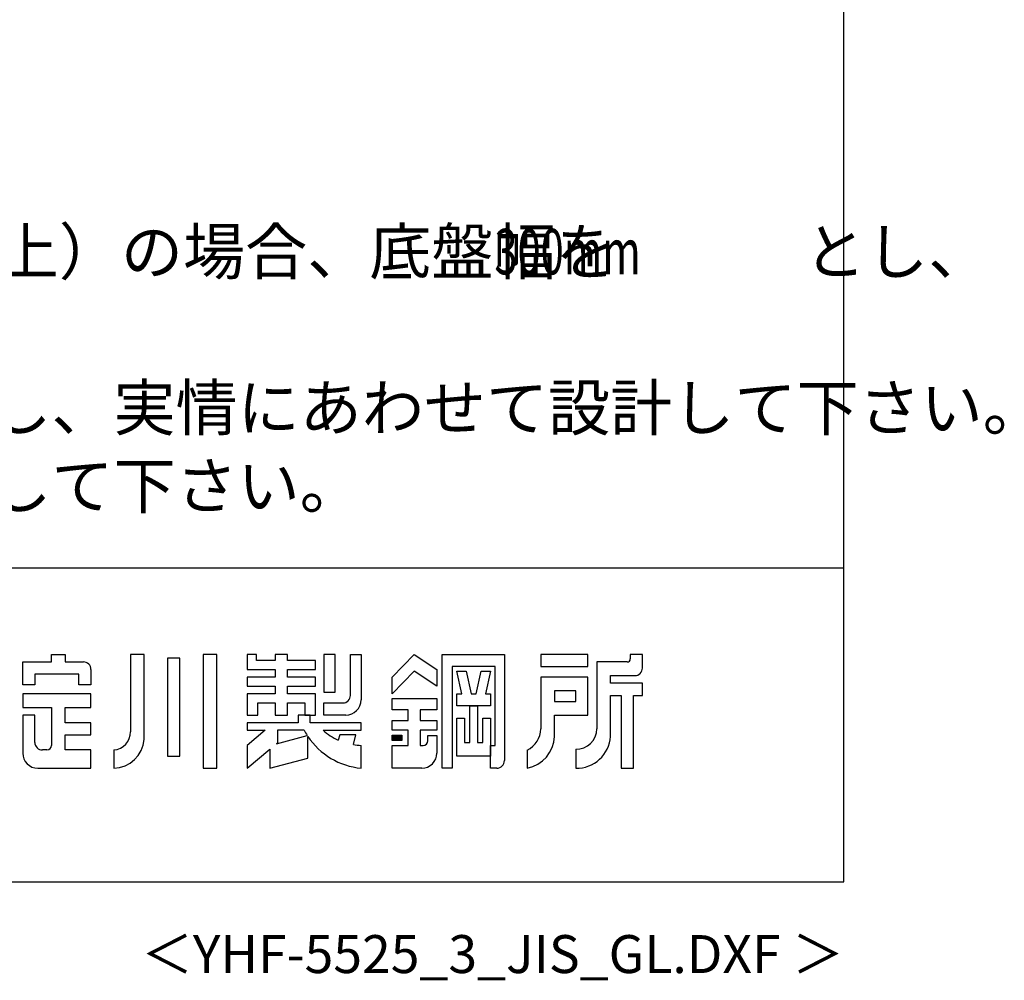
# Model space of a CAD drawing. Extents: x 651 to 25207, y 232 to 16863.
# Drawn here: x 21313 to 25207, y 232 to 4030 of the extents above; entities that cross this region are included whole.
import ezdxf
from ezdxf.enums import TextEntityAlignment as Align

# ---------------------------------------------------------------- set-up
doc = ezdxf.new("R2010")
doc.units = 0
doc.header["$LTSCALE"] = 60
for name, color, linetype in [('FILENAME', 7, 'CONTINUOUS'), ('SUNPOU', 4, 'CONTINUOUS'), ('WAKUSEN-01', 50, 'CONTINUOUS'), ('YODOROGO', 130, 'CONTINUOUS')]:
    doc.layers.add(name, color=color, linetype=linetype)
doc.styles.add('01', font='ROMANS', dxfattribs={"height": 3, "bigfont": 'BIGFONT'})
doc.styles.add('FILENAME', font='romans.shx', dxfattribs={"height": 150, "bigfont": 'bigfont.shx'})

msp = doc.modelspace()

# ---------------------------------------------------------------- linework, layer by layer
at = {"layer": 'WAKUSEN-01'}
for p, q in [((24573, 621), (24573, 16863)), ((15420, 1863), (24573, 1863)), ((15420, 1863), (24573, 1863)), ((15420, 1863), (24573, 1863)), ((651, 621), (24573, 621))]:
    msp.add_line(p, q, dxfattribs=at)
at = {"layer": 'YODOROGO'}
for p, q in [((21439.2, 1520.8), (21493.2, 1520.8)), ((21439.2, 1490.8), (21439.2, 1520.8)), ((21439.2, 1520.8), (21493.2, 1520.8)), ((21439.2, 1490.8), (21439.2, 1520.8)), ((21439.2, 1520.8), (21493.2, 1520.8)), ((21439.2, 1490.8), (21439.2, 1520.8)), ((21493.2, 1520.8), (21493.2, 1490.8)), ((21493.2, 1520.8), (21493.2, 1490.8)), ((21493.2, 1520.8), (21493.2, 1490.8)), ((21751.2, 1520.8), (21751.2, 1214.8)), ((21805.2, 1520.8), (21751.2, 1520.8)), ((21751.2, 1520.8), (21751.2, 1214.8)), ((21805.2, 1520.8), (21751.2, 1520.8)), ((21751.2, 1520.8), (21751.2, 1214.8)), ((21805.2, 1520.8), (21751.2, 1520.8)), ((21805.2, 1184.8), (21805.2, 1520.8)), ((21805.2, 1184.8), (21805.2, 1520.8)), ((21805.2, 1184.8), (21805.2, 1520.8)), ((22039.2, 1520.8), (22039.2, 1070.8)), ((22093.2, 1520.8), (22039.2, 1520.8)), ((22039.2, 1520.8), (22039.2, 1070.8)), ((22093.2, 1520.8), (22039.2, 1520.8)), ((22039.2, 1520.8), (22039.2, 1070.8)), ((22093.2, 1520.8), (22039.2, 1520.8)), ((22093.2, 1070.8), (22093.2, 1520.8)), ((22093.2, 1070.8), (22093.2, 1520.8)), ((22093.2, 1070.8), (22093.2, 1520.8)), ((22213.2, 1520.8), (22213.2, 1460.8)), ((22249.2, 1520.8), (22213.2, 1520.8)), ((22213.2, 1520.8), (22213.2, 1460.8)), ((22249.2, 1520.8), (22213.2, 1520.8)), ((22213.2, 1520.8), (22213.2, 1460.8)), ((22249.2, 1520.8), (22213.2, 1520.8)), ((22249.2, 1496.8), (22249.2, 1520.8)), ((22249.2, 1496.8), (22249.2, 1520.8)), ((22249.2, 1496.8), (22249.2, 1520.8)), ((22324.2, 1520.8), (22324.2, 1496.8)), ((22372.2, 1520.8), (22324.2, 1520.8)), ((22324.2, 1520.8), (22324.2, 1496.8)), ((22372.2, 1520.8), (22324.2, 1520.8)), ((22324.2, 1520.8), (22324.2, 1496.8)), ((22372.2, 1520.8), (22324.2, 1520.8)), ((22372.2, 1496.8), (22372.2, 1520.8)), ((22372.2, 1496.8), (22372.2, 1520.8)), ((22372.2, 1496.8), (22372.2, 1520.8)), ((22561.2, 1520.8), (22516.2, 1520.8)), ((22516.2, 1520.8), (22516.2, 1370.8)), ((22561.2, 1520.8), (22516.2, 1520.8)), ((22516.2, 1520.8), (22516.2, 1370.8)), ((22561.2, 1520.8), (22516.2, 1520.8)), ((22516.2, 1520.8), (22516.2, 1370.8)), ((22561.2, 1370.8), (22561.2, 1520.8)), ((22561.2, 1370.8), (22561.2, 1520.8)), ((22561.2, 1370.8), (22561.2, 1520.8)), ((22621.2, 1520.8), (22663.2, 1520.8)), ((22621.2, 1358.8), (22621.2, 1520.8)), ((22621.2, 1520.8), (22663.2, 1520.8)), ((22621.2, 1358.8), (22621.2, 1520.8)), ((22621.2, 1520.8), (22663.2, 1520.8)), ((22621.2, 1358.8), (22621.2, 1520.8)), ((22663.2, 1520.8), (22663.2, 1340.8)), ((22663.2, 1520.8), (22663.2, 1340.8)), ((22663.2, 1520.8), (22663.2, 1340.8)), ((22786.2, 1430.8), (22873.2, 1520.8)), ((22786.2, 1430.8), (22873.2, 1520.8)), ((22786.2, 1430.8), (22873.2, 1520.8)), ((22873.2, 1520.8), (22963.2, 1460.8)), ((22873.2, 1520.8), (22963.2, 1460.8)), ((22873.2, 1520.8), (22963.2, 1460.8)), ((22984.2, 1070.8), (22984.2, 1520.8)), ((22984.2, 1520.8), (23230.2, 1520.8)), ((22984.2, 1070.8), (22984.2, 1520.8)), ((22984.2, 1520.8), (23230.2, 1520.8)), ((22984.2, 1070.8), (22984.2, 1520.8)), ((22984.2, 1520.8), (23230.2, 1520.8)), ((23230.2, 1520.8), (23230.2, 1100.8)), ((23230.2, 1520.8), (23230.2, 1100.8)), ((23230.2, 1520.8), (23230.2, 1100.8)), ((23560.2, 1520.8), (23374.2, 1520.8)), ((23374.2, 1520.8), (23374.2, 1472.8)), ((23560.2, 1520.8), (23374.2, 1520.8)), ((23374.2, 1520.8), (23374.2, 1472.8)), ((23560.2, 1520.8), (23374.2, 1520.8)), ((23374.2, 1520.8), (23374.2, 1472.8)), ((23560.2, 1472.8), (23560.2, 1520.8)), ((23560.2, 1472.8), (23560.2, 1520.8)), ((23560.2, 1472.8), (23560.2, 1520.8)), ((23728.2, 1520.8), (23728.2, 1502.8)), ((23776.2, 1520.8), (23728.2, 1520.8)), ((23728.2, 1520.8), (23728.2, 1502.8)), ((23776.2, 1520.8), (23728.2, 1520.8)), ((23728.2, 1520.8), (23728.2, 1502.8)), ((23776.2, 1520.8), (23728.2, 1520.8)), ((23776.2, 1466.8), (23776.2, 1520.8)), ((23776.2, 1466.8), (23776.2, 1520.8)), ((23776.2, 1466.8), (23776.2, 1520.8)), ((21325.2, 1490.8), (21439.2, 1490.8)), ((21325.2, 1400.8), (21325.2, 1490.8)), ((21325.2, 1490.8), (21439.2, 1490.8)), ((21325.2, 1400.8), (21325.2, 1490.8)), ((21325.2, 1490.8), (21439.2, 1490.8)), ((21325.2, 1400.8), (21325.2, 1490.8)), ((21493.2, 1490.8), (21565.2, 1490.8)), ((21493.2, 1490.8), (21565.2, 1490.8)), ((21493.2, 1490.8), (21565.2, 1490.8)), ((21898.2, 1505.8), (21898.2, 1118.8)), ((21946.2, 1505.8), (21898.2, 1505.8)), ((21898.2, 1505.8), (21898.2, 1118.8)), ((21946.2, 1505.8), (21898.2, 1505.8)), ((21898.2, 1505.8), (21898.2, 1118.8)), ((21946.2, 1505.8), (21898.2, 1505.8)), ((21946.2, 1118.8), (21946.2, 1505.8)), ((21946.2, 1118.8), (21946.2, 1505.8)), ((21946.2, 1118.8), (21946.2, 1505.8)), ((22324.2, 1496.8), (22249.2, 1496.8)), ((22324.2, 1496.8), (22249.2, 1496.8)), ((22324.2, 1496.8), (22249.2, 1496.8)), ((22483.2, 1496.8), (22372.2, 1496.8)), ((22483.2, 1496.8), (22372.2, 1496.8)), ((22483.2, 1496.8), (22372.2, 1496.8)), ((22483.2, 1460.8), (22483.2, 1496.8)), ((22483.2, 1460.8), (22483.2, 1496.8)), ((22483.2, 1460.8), (22483.2, 1496.8)), ((23596.2, 1490.8), (23596.2, 1226.8)), ((23716.2, 1490.8), (23596.2, 1490.8)), ((23596.2, 1490.8), (23596.2, 1226.8)), ((23716.2, 1490.8), (23596.2, 1490.8)), ((23596.2, 1490.8), (23596.2, 1226.8)), ((23716.2, 1490.8), (23596.2, 1490.8)), ((21547.2, 1442.8), (21373.2, 1442.8)), ((21373.2, 1442.8), (21373.2, 1400.8)), ((21547.2, 1442.8), (21373.2, 1442.8)), ((21373.2, 1442.8), (21373.2, 1400.8)), ((21547.2, 1442.8), (21373.2, 1442.8)), ((21373.2, 1442.8), (21373.2, 1400.8)), ((21547.2, 1400.8), (21547.2, 1442.8)), ((21547.2, 1400.8), (21547.2, 1442.8)), ((21547.2, 1400.8), (21547.2, 1442.8)), ((21595.2, 1460.8), (21595.2, 1400.8)), ((21595.2, 1460.8), (21595.2, 1400.8)), ((21595.2, 1460.8), (21595.2, 1400.8)), ((22213.2, 1460.8), (22324.2, 1460.8)), ((22213.2, 1460.8), (22324.2, 1460.8)), ((22213.2, 1460.8), (22324.2, 1460.8)), ((22324.2, 1460.8), (22324.2, 1430.8)), ((22324.2, 1460.8), (22324.2, 1430.8)), ((22324.2, 1460.8), (22324.2, 1430.8)), ((22372.2, 1460.8), (22483.2, 1460.8)), ((22372.2, 1430.8), (22372.2, 1460.8)), ((22372.2, 1460.8), (22483.2, 1460.8)), ((22372.2, 1430.8), (22372.2, 1460.8)), ((22372.2, 1460.8), (22483.2, 1460.8)), ((22372.2, 1430.8), (22372.2, 1460.8)), ((22873.2, 1454.8), (22786.2, 1364.8)), ((22873.2, 1454.8), (22786.2, 1364.8)), ((22873.2, 1454.8), (22786.2, 1364.8)), ((22963.2, 1394.8), (22873.2, 1454.8)), ((22963.2, 1394.8), (22873.2, 1454.8)), ((22963.2, 1394.8), (22873.2, 1454.8)), ((22963.2, 1460.8), (22963.2, 1394.8)), ((22963.2, 1460.8), (22963.2, 1394.8)), ((22963.2, 1460.8), (22963.2, 1394.8)), ((23023.2, 1472.8), (23023.2, 1070.8)), ((23194.2, 1472.8), (23023.2, 1472.8)), ((23023.2, 1472.8), (23023.2, 1070.8)), ((23194.2, 1472.8), (23023.2, 1472.8)), ((23023.2, 1472.8), (23023.2, 1070.8)), ((23194.2, 1472.8), (23023.2, 1472.8)), ((23042.7, 1454.8), (23078.7, 1454.8)), ((23062.2, 1364.8), (23042.7, 1454.8)), ((23042.7, 1454.8), (23078.7, 1454.8)), ((23062.2, 1364.8), (23042.7, 1454.8)), ((23042.7, 1454.8), (23078.7, 1454.8)), ((23062.2, 1364.8), (23042.7, 1454.8)), ((23078.7, 1454.8), (23098.2, 1364.8)), ((23078.7, 1454.8), (23098.2, 1364.8)), ((23078.7, 1454.8), (23098.2, 1364.8)), ((23119.2, 1364.8), (23138.7, 1454.8)), ((23119.2, 1364.8), (23138.7, 1454.8)), ((23119.2, 1364.8), (23138.7, 1454.8)), ((23138.7, 1454.8), (23174.7, 1454.8)), ((23138.7, 1454.8), (23174.7, 1454.8)), ((23138.7, 1454.8), (23174.7, 1454.8)), ((23174.7, 1454.8), (23155.2, 1364.8)), ((23174.7, 1454.8), (23155.2, 1364.8)), ((23174.7, 1454.8), (23155.2, 1364.8)), ((23194.2, 1160.8), (23194.2, 1472.8)), ((23194.2, 1160.8), (23194.2, 1472.8)), ((23194.2, 1160.8), (23194.2, 1472.8)), ((23374.2, 1472.8), (23560.2, 1472.8)), ((23374.2, 1472.8), (23560.2, 1472.8)), ((23374.2, 1472.8), (23560.2, 1472.8)), ((22213.2, 1430.8), (22213.2, 1394.8)), ((22324.2, 1430.8), (22213.2, 1430.8)), ((22213.2, 1430.8), (22213.2, 1394.8)), ((22324.2, 1430.8), (22213.2, 1430.8)), ((22213.2, 1430.8), (22213.2, 1394.8)), ((22324.2, 1430.8), (22213.2, 1430.8)), ((22483.2, 1430.8), (22372.2, 1430.8)), ((22483.2, 1430.8), (22372.2, 1430.8)), ((22483.2, 1430.8), (22372.2, 1430.8)), ((22483.2, 1394.8), (22483.2, 1430.8)), ((22483.2, 1394.8), (22483.2, 1430.8)), ((22483.2, 1394.8), (22483.2, 1430.8)), ((22786.2, 1364.8), (22786.2, 1430.8)), ((22786.2, 1364.8), (22786.2, 1430.8)), ((22786.2, 1364.8), (22786.2, 1430.8)), ((23560.2, 1430.8), (23374.2, 1430.8)), ((23374.2, 1430.8), (23374.2, 1226.8)), ((23560.2, 1430.8), (23374.2, 1430.8)), ((23374.2, 1430.8), (23374.2, 1226.8)), ((23560.2, 1430.8), (23374.2, 1430.8)), ((23374.2, 1430.8), (23374.2, 1226.8)), ((23560.2, 1280.8), (23560.2, 1430.8)), ((23560.2, 1280.8), (23560.2, 1430.8)), ((23560.2, 1280.8), (23560.2, 1430.8)), ((23650.2, 1436.8), (23746.2, 1436.8)), ((23650.2, 1406.8), (23650.2, 1436.8)), ((23650.2, 1436.8), (23746.2, 1436.8)), ((23650.2, 1406.8), (23650.2, 1436.8)), ((23650.2, 1436.8), (23746.2, 1436.8)), ((23650.2, 1406.8), (23650.2, 1436.8)), ((23776.2, 1406.8), (23650.2, 1406.8)), ((23776.2, 1406.8), (23650.2, 1406.8)), ((23776.2, 1406.8), (23650.2, 1406.8)), ((23776.2, 1358.8), (23776.2, 1406.8)), ((23776.2, 1358.8), (23776.2, 1406.8)), ((23776.2, 1358.8), (23776.2, 1406.8)), ((21373.2, 1400.8), (21325.2, 1400.8)), ((21373.2, 1400.8), (21325.2, 1400.8)), ((21373.2, 1400.8), (21325.2, 1400.8)), ((21595.2, 1364.8), (21325.2, 1364.8)), ((21325.2, 1364.8), (21325.2, 1310.8)), ((21595.2, 1364.8), (21325.2, 1364.8)), ((21325.2, 1364.8), (21325.2, 1310.8)), ((21595.2, 1364.8), (21325.2, 1364.8)), ((21325.2, 1364.8), (21325.2, 1310.8)), ((21595.2, 1400.8), (21547.2, 1400.8)), ((21595.2, 1400.8), (21547.2, 1400.8)), ((21595.2, 1400.8), (21547.2, 1400.8)), ((21595.2, 1310.8), (21595.2, 1364.8)), ((21595.2, 1310.8), (21595.2, 1364.8)), ((21595.2, 1310.8), (21595.2, 1364.8)), ((22213.2, 1394.8), (22324.2, 1394.8)), ((22213.2, 1394.8), (22324.2, 1394.8)), ((22213.2, 1394.8), (22324.2, 1394.8)), ((22213.2, 1364.8), (22213.2, 1280.8)), ((22324.2, 1364.8), (22213.2, 1364.8)), ((22213.2, 1364.8), (22213.2, 1280.8)), ((22324.2, 1364.8), (22213.2, 1364.8)), ((22213.2, 1364.8), (22213.2, 1280.8)), ((22324.2, 1364.8), (22213.2, 1364.8)), ((22324.2, 1394.8), (22324.2, 1364.8)), ((22324.2, 1394.8), (22324.2, 1364.8)), ((22324.2, 1394.8), (22324.2, 1364.8)), ((22372.2, 1394.8), (22483.2, 1394.8)), ((22372.2, 1364.8), (22372.2, 1394.8)), ((22372.2, 1394.8), (22483.2, 1394.8)), ((22372.2, 1364.8), (22372.2, 1394.8)), ((22372.2, 1394.8), (22483.2, 1394.8)), ((22372.2, 1364.8), (22372.2, 1394.8)), ((22483.2, 1364.8), (22372.2, 1364.8)), ((22483.2, 1364.8), (22372.2, 1364.8)), ((22483.2, 1364.8), (22372.2, 1364.8)), ((22483.2, 1280.8), (22483.2, 1364.8)), ((22483.2, 1280.8), (22483.2, 1364.8)), ((22483.2, 1280.8), (22483.2, 1364.8)), ((22516.2, 1370.8), (22561.2, 1370.8)), ((22516.2, 1370.8), (22561.2, 1370.8)), ((22516.2, 1370.8), (22561.2, 1370.8)), ((23042.7, 1364.8), (23062.2, 1364.8)), ((23042.7, 1316.8), (23042.7, 1364.8)), ((23042.7, 1364.8), (23062.2, 1364.8)), ((23042.7, 1316.8), (23042.7, 1364.8)), ((23042.7, 1364.8), (23062.2, 1364.8)), ((23042.7, 1316.8), (23042.7, 1364.8)), ((23098.2, 1364.8), (23119.2, 1364.8)), ((23098.2, 1364.8), (23119.2, 1364.8)), ((23098.2, 1364.8), (23119.2, 1364.8)), ((23155.2, 1364.8), (23174.7, 1364.8)), ((23155.2, 1364.8), (23174.7, 1364.8)), ((23155.2, 1364.8), (23174.7, 1364.8)), ((23174.7, 1364.8), (23174.7, 1316.8)), ((23174.7, 1364.8), (23174.7, 1316.8)), ((23174.7, 1364.8), (23174.7, 1316.8)), ((23428.2, 1376.8), (23428.2, 1334.8)), ((23512.2, 1376.8), (23428.2, 1376.8)), ((23428.2, 1376.8), (23428.2, 1334.8)), ((23512.2, 1376.8), (23428.2, 1376.8)), ((23428.2, 1376.8), (23428.2, 1334.8)), ((23512.2, 1376.8), (23428.2, 1376.8)), ((23512.2, 1334.8), (23512.2, 1376.8)), ((23512.2, 1334.8), (23512.2, 1376.8)), ((23512.2, 1334.8), (23512.2, 1376.8)), ((22255.2, 1280.8), (22255.2, 1328.8)), ((22255.2, 1328.8), (22324.2, 1328.8)), ((22255.2, 1280.8), (22255.2, 1328.8)), ((22255.2, 1328.8), (22324.2, 1328.8)), ((22255.2, 1280.8), (22255.2, 1328.8)), ((22255.2, 1328.8), (22324.2, 1328.8)), ((22324.2, 1328.8), (22324.2, 1280.8)), ((22324.2, 1328.8), (22324.2, 1280.8)), ((22324.2, 1328.8), (22324.2, 1280.8)), ((22372.2, 1328.8), (22441.2, 1328.8)), ((22372.2, 1280.8), (22372.2, 1328.8)), ((22372.2, 1328.8), (22441.2, 1328.8)), ((22372.2, 1280.8), (22372.2, 1328.8)), ((22372.2, 1328.8), (22441.2, 1328.8)), ((22372.2, 1280.8), (22372.2, 1328.8)), ((22441.2, 1328.8), (22441.2, 1280.8)), ((22441.2, 1328.8), (22441.2, 1280.8)), ((22441.2, 1328.8), (22441.2, 1280.8)), ((22516.2, 1328.8), (22591.2, 1328.8)), ((22516.2, 1280.8), (22516.2, 1328.8)), ((22516.2, 1328.8), (22591.2, 1328.8)), ((22516.2, 1280.8), (22516.2, 1328.8)), ((22516.2, 1328.8), (22591.2, 1328.8)), ((22516.2, 1280.8), (22516.2, 1328.8)), ((22786.2, 1346.8), (22963.2, 1346.8)), ((22786.2, 1301.8), (22786.2, 1346.8)), ((22786.2, 1346.8), (22963.2, 1346.8)), ((22786.2, 1301.8), (22786.2, 1346.8)), ((22786.2, 1346.8), (22963.2, 1346.8)), ((22786.2, 1301.8), (22786.2, 1346.8)), ((22963.2, 1346.8), (22963.2, 1301.8)), ((22963.2, 1346.8), (22963.2, 1301.8)), ((22963.2, 1346.8), (22963.2, 1301.8)), ((23428.2, 1334.8), (23512.2, 1334.8)), ((23428.2, 1334.8), (23512.2, 1334.8)), ((23428.2, 1334.8), (23512.2, 1334.8)), ((23650.2, 1196.8), (23650.2, 1358.8)), ((23650.2, 1358.8), (23692.2, 1358.8)), ((23650.2, 1196.8), (23650.2, 1358.8)), ((23650.2, 1358.8), (23692.2, 1358.8)), ((23650.2, 1196.8), (23650.2, 1358.8)), ((23650.2, 1358.8), (23692.2, 1358.8)), ((23692.2, 1358.8), (23692.2, 1070.8)), ((23692.2, 1358.8), (23692.2, 1070.8)), ((23692.2, 1358.8), (23692.2, 1070.8)), ((23740.2, 1070.8), (23740.2, 1358.8)), ((23740.2, 1358.8), (23776.2, 1358.8)), ((23740.2, 1070.8), (23740.2, 1358.8)), ((23740.2, 1358.8), (23776.2, 1358.8)), ((23740.2, 1070.8), (23740.2, 1358.8)), ((23740.2, 1358.8), (23776.2, 1358.8)), ((21325.2, 1310.8), (21439.2, 1310.8)), ((21325.2, 1310.8), (21439.2, 1310.8)), ((21325.2, 1310.8), (21439.2, 1310.8)), ((21439.2, 1310.8), (21439.2, 1160.8)), ((21439.2, 1310.8), (21439.2, 1160.8)), ((21439.2, 1310.8), (21439.2, 1160.8)), ((21493.2, 1250.8), (21493.2, 1310.8)), ((21493.2, 1310.8), (21595.2, 1310.8)), ((21493.2, 1250.8), (21493.2, 1310.8)), ((21493.2, 1310.8), (21595.2, 1310.8)), ((21493.2, 1250.8), (21493.2, 1310.8)), ((21493.2, 1310.8), (21595.2, 1310.8)), ((22849.2, 1301.8), (22786.2, 1301.8)), ((22849.2, 1301.8), (22786.2, 1301.8)), ((22849.2, 1301.8), (22786.2, 1301.8)), ((22849.2, 1259.8), (22849.2, 1301.8)), ((22849.2, 1259.8), (22849.2, 1301.8)), ((22849.2, 1259.8), (22849.2, 1301.8)), ((22963.2, 1301.8), (22897.2, 1301.8)), ((22897.2, 1301.8), (22897.2, 1259.8)), ((22963.2, 1301.8), (22897.2, 1301.8)), ((22897.2, 1301.8), (22897.2, 1259.8)), ((22963.2, 1301.8), (22897.2, 1301.8)), ((22897.2, 1301.8), (22897.2, 1259.8)), ((23174.7, 1316.8), (23042.7, 1316.8)), ((23174.7, 1316.8), (23042.7, 1316.8)), ((23174.7, 1316.8), (23042.7, 1316.8)), ((23093.7, 1172.8), (23093.7, 1316.8)), ((23093.7, 1316.8), (23123.7, 1316.8)), ((23093.7, 1172.8), (23093.7, 1316.8)), ((23093.7, 1316.8), (23123.7, 1316.8)), ((23093.7, 1172.8), (23093.7, 1316.8)), ((23093.7, 1316.8), (23123.7, 1316.8)), ((23123.7, 1316.8), (23123.7, 1172.8)), ((23123.7, 1316.8), (23123.7, 1172.8)), ((23123.7, 1316.8), (23123.7, 1172.8)), ((21325.2, 1280.8), (21325.2, 1130.8)), ((21373.2, 1280.8), (21325.2, 1280.8)), ((21325.2, 1280.8), (21325.2, 1130.8)), ((21373.2, 1280.8), (21325.2, 1280.8)), ((21325.2, 1280.8), (21325.2, 1130.8)), ((21373.2, 1280.8), (21325.2, 1280.8)), ((21373.2, 1172.8), (21373.2, 1280.8)), ((21373.2, 1172.8), (21373.2, 1280.8)), ((21373.2, 1172.8), (21373.2, 1280.8)), ((21595.2, 1250.8), (21493.2, 1250.8)), ((21595.2, 1250.8), (21493.2, 1250.8)), ((21595.2, 1250.8), (21493.2, 1250.8)), ((21595.2, 1202.8), (21595.2, 1250.8)), ((21595.2, 1202.8), (21595.2, 1250.8)), ((21595.2, 1202.8), (21595.2, 1250.8)), ((22213.2, 1280.8), (22255.2, 1280.8)), ((22213.2, 1280.8), (22255.2, 1280.8)), ((22213.2, 1280.8), (22255.2, 1280.8)), ((22213.2, 1250.8), (22213.2, 1220.8)), ((22414.2, 1250.8), (22213.2, 1250.8)), ((22213.2, 1250.8), (22213.2, 1220.8)), ((22414.2, 1250.8), (22213.2, 1250.8)), ((22213.2, 1250.8), (22213.2, 1220.8)), ((22414.2, 1250.8), (22213.2, 1250.8)), ((22213.2, 1250.8), (22213.2, 1220.8)), ((22414.2, 1250.8), (22213.2, 1250.8)), ((22213.2, 1250.8), (22213.2, 1220.8)), ((22414.2, 1250.8), (22213.2, 1250.8)), ((22213.2, 1250.8), (22213.2, 1220.8)), ((22414.2, 1250.8), (22213.2, 1250.8)), ((22324.2, 1280.8), (22372.2, 1280.8)), ((22324.2, 1280.8), (22372.2, 1280.8)), ((22324.2, 1280.8), (22372.2, 1280.8)), ((22462.2, 1280.8), (22414.2, 1280.8)), ((22462.2, 1280.8), (22414.2, 1280.8)), ((22414.2, 1280.8), (22414.2, 1250.8)), ((22414.2, 1280.8), (22414.2, 1250.8)), ((22462.2, 1280.8), (22414.2, 1280.8)), ((22462.2, 1280.8), (22414.2, 1280.8)), ((22414.2, 1280.8), (22414.2, 1250.8)), ((22414.2, 1280.8), (22414.2, 1250.8)), ((22462.2, 1280.8), (22414.2, 1280.8)), ((22462.2, 1280.8), (22414.2, 1280.8)), ((22414.2, 1280.8), (22414.2, 1250.8)), ((22414.2, 1280.8), (22414.2, 1250.8)), ((22441.2, 1280.8), (22483.2, 1280.8)), ((22441.2, 1280.8), (22483.2, 1280.8)), ((22441.2, 1280.8), (22483.2, 1280.8)), ((22462.2, 1250.8), (22462.2, 1280.8)), ((22462.2, 1250.8), (22462.2, 1280.8)), ((22462.2, 1250.8), (22462.2, 1280.8)), ((22462.2, 1250.8), (22462.2, 1280.8)), ((22462.2, 1250.8), (22462.2, 1280.8)), ((22462.2, 1250.8), (22462.2, 1280.8)), ((22663.2, 1250.8), (22462.2, 1250.8)), ((22663.2, 1250.8), (22462.2, 1250.8)), ((22663.2, 1250.8), (22462.2, 1250.8)), ((22663.2, 1250.8), (22462.2, 1250.8)), ((22663.2, 1250.8), (22462.2, 1250.8)), ((22663.2, 1250.8), (22462.2, 1250.8)), ((22603.2, 1280.8), (22516.2, 1280.8)), ((22603.2, 1280.8), (22516.2, 1280.8)), ((22603.2, 1280.8), (22516.2, 1280.8)), ((22663.2, 1220.8), (22663.2, 1250.8)), ((22663.2, 1220.8), (22663.2, 1250.8)), ((22663.2, 1220.8), (22663.2, 1250.8)), ((22663.2, 1220.8), (22663.2, 1250.8)), ((22663.2, 1220.8), (22663.2, 1250.8)), ((22663.2, 1220.8), (22663.2, 1250.8)), ((22786.2, 1220.8), (22786.2, 1259.8)), ((22786.2, 1259.8), (22849.2, 1259.8)), ((22786.2, 1220.8), (22786.2, 1259.8)), ((22786.2, 1259.8), (22849.2, 1259.8)), ((22786.2, 1220.8), (22786.2, 1259.8)), ((22786.2, 1259.8), (22849.2, 1259.8)), ((22897.2, 1259.8), (22963.2, 1259.8)), ((22897.2, 1259.8), (22963.2, 1259.8)), ((22897.2, 1259.8), (22963.2, 1259.8)), ((22963.2, 1259.8), (22963.2, 1220.8)), ((22963.2, 1259.8), (22963.2, 1220.8)), ((22963.2, 1259.8), (22963.2, 1220.8)), ((23042.7, 1118.8), (23042.7, 1268.8)), ((23042.7, 1268.8), (23072.7, 1268.8)), ((23042.7, 1118.8), (23042.7, 1268.8)), ((23042.7, 1268.8), (23072.7, 1268.8)), ((23042.7, 1118.8), (23042.7, 1268.8)), ((23042.7, 1268.8), (23072.7, 1268.8)), ((23072.7, 1268.8), (23072.7, 1172.8)), ((23072.7, 1268.8), (23072.7, 1172.8)), ((23072.7, 1268.8), (23072.7, 1172.8)), ((23144.7, 1172.8), (23144.7, 1268.8)), ((23144.7, 1268.8), (23174.7, 1268.8)), ((23144.7, 1172.8), (23144.7, 1268.8)), ((23144.7, 1268.8), (23174.7, 1268.8)), ((23144.7, 1172.8), (23144.7, 1268.8)), ((23144.7, 1268.8), (23174.7, 1268.8)), ((23174.7, 1268.8), (23174.7, 1118.8)), ((23174.7, 1268.8), (23174.7, 1118.8)), ((23174.7, 1268.8), (23174.7, 1118.8)), ((23428.2, 1196.8), (23428.2, 1280.8)), ((23428.2, 1280.8), (23560.2, 1280.8)), ((23428.2, 1196.8), (23428.2, 1280.8)), ((23428.2, 1280.8), (23560.2, 1280.8)), ((23428.2, 1196.8), (23428.2, 1280.8)), ((23428.2, 1280.8), (23560.2, 1280.8)), ((22284.7, 1220.8), (22213.2, 1160.8)), ((22213.2, 1220.8), (22284.7, 1220.8)), ((22284.7, 1220.8), (22213.2, 1160.8)), ((22213.2, 1220.8), (22284.7, 1220.8)), ((22284.7, 1220.8), (22213.2, 1160.8)), ((22213.2, 1220.8), (22284.7, 1220.8)), ((22284.7, 1220.8), (22213.2, 1160.8)), ((22213.2, 1220.8), (22284.7, 1220.8)), ((22284.7, 1220.8), (22213.2, 1160.8)), ((22213.2, 1220.8), (22284.7, 1220.8)), ((22284.7, 1220.8), (22213.2, 1160.8)), ((22213.2, 1220.8), (22284.7, 1220.8)), ((22438.2, 1220.8), (22333.2, 1220.8)), ((22333.2, 1220.8), (22333.2, 1171.5)), ((22438.2, 1220.8), (22333.2, 1220.8)), ((22333.2, 1220.8), (22333.2, 1171.5)), ((22438.2, 1220.8), (22333.2, 1220.8)), ((22333.2, 1220.8), (22333.2, 1171.5)), ((22513.2, 1220.8), (22663.2, 1220.8)), ((22513.2, 1220.8), (22663.2, 1220.8)), ((22513.2, 1220.8), (22663.2, 1220.8)), ((22513.2, 1220.8), (22663.2, 1220.8)), ((22513.2, 1220.8), (22663.2, 1220.8)), ((22513.2, 1220.8), (22663.2, 1220.8)), ((22849.2, 1220.8), (22786.2, 1220.8)), ((22849.2, 1220.8), (22786.2, 1220.8)), ((22849.2, 1220.8), (22786.2, 1220.8)), ((22849.2, 1160.8), (22849.2, 1220.8)), ((22849.2, 1160.8), (22849.2, 1220.8)), ((22849.2, 1160.8), (22849.2, 1220.8)), ((22963.2, 1220.8), (22897.2, 1220.8)), ((22897.2, 1220.8), (22897.2, 1160.8)), ((22963.2, 1220.8), (22897.2, 1220.8)), ((22897.2, 1220.8), (22897.2, 1160.8)), ((22963.2, 1220.8), (22897.2, 1220.8)), ((22897.2, 1220.8), (22897.2, 1160.8)), ((21493.2, 1202.8), (21595.2, 1202.8)), ((21493.2, 1142.8), (21493.2, 1202.8)), ((21493.2, 1202.8), (21595.2, 1202.8)), ((21493.2, 1142.8), (21493.2, 1202.8)), ((21493.2, 1202.8), (21595.2, 1202.8)), ((21493.2, 1142.8), (21493.2, 1202.8)), ((22328.6, 1167.6), (22450.3, 1200.2)), ((22328.6, 1167.6), (22450.3, 1200.2)), ((22328.6, 1167.6), (22450.3, 1200.2)), ((22333.2, 1171.5), (22328.6, 1167.6)), ((22333.2, 1171.5), (22328.6, 1167.6)), ((22333.2, 1171.5), (22328.6, 1167.6)), ((22453.2, 1111), (22453.2, 1195.9)), ((22453.2, 1111), (22453.2, 1195.9)), ((22453.2, 1111), (22453.2, 1195.9)), ((22453.2, 1111), (22453.2, 1195.9)), ((22453.2, 1111), (22453.2, 1195.9)), ((22453.2, 1111), (22453.2, 1195.9)), ((22579.2, 1202.8), (22573.2, 1182.1)), ((22579.2, 1202.8), (22573.2, 1182.1)), ((22579.2, 1202.8), (22573.2, 1182.1)), ((22579.2, 1202.8), (22573.2, 1182.1)), ((22579.2, 1202.8), (22573.2, 1182.1)), ((22579.2, 1202.8), (22573.2, 1182.1)), ((22642.2, 1202.8), (22579.2, 1202.8)), ((22642.2, 1202.8), (22579.2, 1202.8)), ((22642.2, 1202.8), (22579.2, 1202.8)), ((22642.2, 1202.8), (22579.2, 1202.8)), ((22642.2, 1202.8), (22579.2, 1202.8)), ((22642.2, 1202.8), (22579.2, 1202.8)), ((22633.2, 1163.9), (22642.2, 1202.8)), ((22633.2, 1163.9), (22642.2, 1202.8)), ((22633.2, 1163.9), (22642.2, 1202.8)), ((22633.2, 1163.9), (22642.2, 1202.8)), ((22633.2, 1163.9), (22642.2, 1202.8)), ((22633.2, 1163.9), (22642.2, 1202.8)), ((22786.2, 1201.3), (22825.2, 1201.3)), ((22786.2, 1180.3), (22786.2, 1201.3)), ((22786.2, 1201.3), (22825.2, 1201.3)), ((22786.2, 1180.3), (22786.2, 1201.3)), ((22786.2, 1201.3), (22825.2, 1201.3)), ((22786.2, 1180.3), (22786.2, 1201.3)), ((22825.2, 1180.3), (22786.2, 1180.3)), ((22825.2, 1180.3), (22786.2, 1180.3)), ((22825.2, 1180.3), (22786.2, 1180.3)), ((22789.2, 1198.3), (22822.2, 1198.3)), ((22789.2, 1183.3), (22789.2, 1198.3)), ((22789.2, 1198.3), (22822.2, 1198.3)), ((22789.2, 1183.3), (22789.2, 1198.3)), ((22789.2, 1198.3), (22822.2, 1198.3)), ((22789.2, 1183.3), (22789.2, 1198.3)), ((22822.2, 1183.3), (22789.2, 1183.3)), ((22822.2, 1183.3), (22789.2, 1183.3)), ((22822.2, 1183.3), (22789.2, 1183.3)), ((22792.2, 1195.3), (22819.2, 1195.3)), ((22792.2, 1186.3), (22792.2, 1195.3)), ((22792.2, 1195.3), (22819.2, 1195.3)), ((22792.2, 1186.3), (22792.2, 1195.3)), ((22792.2, 1195.3), (22819.2, 1195.3)), ((22792.2, 1186.3), (22792.2, 1195.3)), ((22819.2, 1186.3), (22792.2, 1186.3)), ((22819.2, 1186.3), (22792.2, 1186.3)), ((22819.2, 1186.3), (22792.2, 1186.3)), ((22795.2, 1192.3), (22816.2, 1192.3)), ((22795.2, 1189.3), (22795.2, 1192.3)), ((22795.2, 1192.3), (22816.2, 1192.3)), ((22795.2, 1189.3), (22795.2, 1192.3)), ((22795.2, 1192.3), (22816.2, 1192.3)), ((22795.2, 1189.3), (22795.2, 1192.3)), ((22816.2, 1189.3), (22795.2, 1189.3)), ((22816.2, 1189.3), (22795.2, 1189.3)), ((22816.2, 1189.3), (22795.2, 1189.3)), ((22816.2, 1192.3), (22816.2, 1189.3)), ((22816.2, 1192.3), (22816.2, 1189.3)), ((22816.2, 1192.3), (22816.2, 1189.3)), ((22819.2, 1195.3), (22819.2, 1186.3)), ((22819.2, 1195.3), (22819.2, 1186.3)), ((22819.2, 1195.3), (22819.2, 1186.3)), ((22822.2, 1198.3), (22822.2, 1183.3)), ((22822.2, 1198.3), (22822.2, 1183.3)), ((22822.2, 1198.3), (22822.2, 1183.3)), ((22825.2, 1201.3), (22825.2, 1180.3)), ((22825.2, 1201.3), (22825.2, 1180.3)), ((22825.2, 1201.3), (22825.2, 1180.3)), ((22927.2, 1199.8), (22963.2, 1199.8)), ((22927.2, 1178.8), (22927.2, 1199.8)), ((22927.2, 1199.8), (22963.2, 1199.8)), ((22927.2, 1178.8), (22927.2, 1199.8)), ((22927.2, 1199.8), (22963.2, 1199.8)), ((22927.2, 1178.8), (22927.2, 1199.8)), ((22963.2, 1199.8), (22963.2, 1130.8)), ((22963.2, 1199.8), (22963.2, 1130.8)), ((22963.2, 1199.8), (22963.2, 1130.8)), ((23072.7, 1172.8), (23093.7, 1172.8)), ((23072.7, 1172.8), (23093.7, 1172.8)), ((23072.7, 1172.8), (23093.7, 1172.8)), ((23123.7, 1172.8), (23144.7, 1172.8)), ((23123.7, 1172.8), (23144.7, 1172.8)), ((23123.7, 1172.8), (23144.7, 1172.8)), ((21421.2, 1142.8), (21403.2, 1142.8)), ((21421.2, 1142.8), (21403.2, 1142.8)), ((21421.2, 1142.8), (21403.2, 1142.8)), ((21595.2, 1142.8), (21493.2, 1142.8)), ((21595.2, 1142.8), (21493.2, 1142.8)), ((21595.2, 1142.8), (21493.2, 1142.8)), ((21595.2, 1070.8), (21595.2, 1142.8)), ((21595.2, 1070.8), (21595.2, 1142.8)), ((21595.2, 1070.8), (21595.2, 1142.8)), ((21685.2, 1142.8), (21685.2, 1070.8)), ((21685.2, 1142.8), (21685.2, 1070.8)), ((21685.2, 1142.8), (21685.2, 1070.8)), ((22213.2, 1160.8), (22213.2, 1070.8)), ((22213.2, 1160.8), (22213.2, 1070.8)), ((22213.2, 1160.8), (22213.2, 1070.8)), ((22213.2, 1160.8), (22213.2, 1070.8)), ((22213.2, 1160.8), (22213.2, 1070.8)), ((22213.2, 1160.8), (22213.2, 1070.8)), ((22213.2, 1070.8), (22303.2, 1146.3)), ((22213.2, 1070.8), (22303.2, 1146.3)), ((22213.2, 1070.8), (22303.2, 1146.3)), ((22213.2, 1070.8), (22303.2, 1146.3)), ((22213.2, 1070.8), (22303.2, 1146.3)), ((22213.2, 1070.8), (22303.2, 1146.3)), ((22303.2, 1146.3), (22303.2, 1070.8)), ((22303.2, 1146.3), (22303.2, 1070.8)), ((22303.2, 1146.3), (22303.2, 1070.8)), ((22303.2, 1146.3), (22303.2, 1070.8)), ((22303.2, 1146.3), (22303.2, 1070.8)), ((22303.2, 1146.3), (22303.2, 1070.8)), ((22663.2, 1070.8), (22663.2, 1160.8)), ((22663.2, 1070.8), (22663.2, 1160.8)), ((22663.2, 1070.8), (22663.2, 1160.8)), ((22663.2, 1070.8), (22663.2, 1160.8)), ((22663.2, 1070.8), (22663.2, 1160.8)), ((22663.2, 1070.8), (22663.2, 1160.8)), ((22786.2, 1160.8), (22849.2, 1160.8)), ((22786.2, 1070.8), (22786.2, 1160.8)), ((22786.2, 1160.8), (22849.2, 1160.8)), ((22786.2, 1070.8), (22786.2, 1160.8)), ((22786.2, 1160.8), (22849.2, 1160.8)), ((22786.2, 1070.8), (22786.2, 1160.8)), ((22897.2, 1160.8), (22909.2, 1160.8)), ((22897.2, 1160.8), (22909.2, 1160.8)), ((22897.2, 1160.8), (22909.2, 1160.8)), ((23174.7, 1160.8), (23194.2, 1160.8)), ((23174.7, 1070.8), (23174.7, 1160.8)), ((23174.7, 1160.8), (23194.2, 1160.8)), ((23174.7, 1070.8), (23174.7, 1160.8)), ((23174.7, 1160.8), (23194.2, 1160.8)), ((23174.7, 1070.8), (23174.7, 1160.8)), ((23320.2, 1142.8), (23320.2, 1070.8)), ((23320.2, 1142.8), (23320.2, 1070.8)), ((23320.2, 1142.8), (23320.2, 1070.8)), ((23512.2, 1145.8), (23512.2, 1070.8)), ((23512.2, 1145.8), (23512.2, 1070.8)), ((23512.2, 1145.8), (23512.2, 1070.8)), ((21898.2, 1118.8), (21946.2, 1118.8)), ((21898.2, 1118.8), (21946.2, 1118.8)), ((21898.2, 1118.8), (21946.2, 1118.8)), ((22303.2, 1070.8), (22453.2, 1111)), ((22303.2, 1070.8), (22453.2, 1111)), ((22303.2, 1070.8), (22453.2, 1111)), ((22303.2, 1070.8), (22453.2, 1111)), ((22303.2, 1070.8), (22453.2, 1111)), ((22303.2, 1070.8), (22453.2, 1111)), ((23174.7, 1118.8), (23042.7, 1118.8)), ((23174.7, 1118.8), (23042.7, 1118.8)), ((23174.7, 1118.8), (23042.7, 1118.8)), ((21385.2, 1070.8), (21595.2, 1070.8)), ((21385.2, 1070.8), (21595.2, 1070.8)), ((21385.2, 1070.8), (21595.2, 1070.8)), ((22039.2, 1070.8), (22093.2, 1070.8)), ((22039.2, 1070.8), (22093.2, 1070.8)), ((22039.2, 1070.8), (22093.2, 1070.8)), ((22903.2, 1070.8), (22786.2, 1070.8)), ((22903.2, 1070.8), (22786.2, 1070.8)), ((22903.2, 1070.8), (22786.2, 1070.8)), ((23023.2, 1070.8), (22984.2, 1070.8)), ((23023.2, 1070.8), (22984.2, 1070.8)), ((23023.2, 1070.8), (22984.2, 1070.8)), ((23200.2, 1070.8), (23174.7, 1070.8)), ((23200.2, 1070.8), (23174.7, 1070.8)), ((23200.2, 1070.8), (23174.7, 1070.8)), ((23692.2, 1070.8), (23740.2, 1070.8)), ((23692.2, 1070.8), (23740.2, 1070.8)), ((23692.2, 1070.8), (23740.2, 1070.8))]:
    msp.add_line(p, q, dxfattribs=at)
for centre, radius, start, end in [((21565.2, 1460.8), 30, 0, 90), ((21565.2, 1460.8), 30, 0, 90), ((21565.2, 1460.8), 30, 0, 90), ((23716.2, 1502.8), 12, 270, 0), ((23716.2, 1502.8), 12, 270, 0), ((23716.2, 1502.8), 12, 270, 0), ((23746.2, 1466.8), 30, 270, 0), ((23746.2, 1466.8), 30, 270, 0), ((23746.2, 1466.8), 30, 270, 0), ((22591.2, 1358.8), 30, 270, 0), ((22591.2, 1358.8), 30, 270, 0), ((22591.2, 1358.8), 30, 270, 0), ((22603.2, 1340.8), 60, 270, 0), ((22603.2, 1340.8), 60, 270, 0), ((22603.2, 1340.8), 60, 270, 0), ((21680.2, 1213.7), 71, 274.0524, 0.9267), ((21680.2, 1213.7), 71, 274.0524, 0.9267), ((21680.2, 1213.7), 71, 274.0524, 0.9267), ((22690.8, 1355.9), 286.4, 208.1411, 212.921), ((22690.8, 1355.9), 286.4, 208.1411, 212.921), ((22690.8, 1355.9), 286.4, 208.1411, 212.921), ((22672.5, 1401.7), 241, 228.6181, 245.6603), ((22672.5, 1401.7), 241, 228.6181, 245.6603), ((22672.5, 1401.7), 241, 228.6181, 245.6603), ((22672.5, 1401.7), 241, 228.6181, 245.6603), ((22672.5, 1401.7), 241, 228.6181, 245.6603), ((22672.5, 1401.7), 241, 228.6181, 245.6603), ((23279.8, 1228.1), 94.4, 295.3405, 359.189), ((23279.8, 1228.1), 94.4, 295.3405, 359.189), ((23279.8, 1228.1), 94.4, 295.3405, 359.189), ((23513.6, 1228.4), 82.6, 269.0041, 358.9126), ((23513.6, 1228.4), 82.6, 269.0041, 358.9126), ((23513.6, 1228.4), 82.6, 269.0041, 358.9126), ((21403.2, 1172.8), 30, 180, 270), ((21403.2, 1172.8), 30, 180, 270), ((21403.2, 1172.8), 30, 180, 270), ((21681.9, 1194.5), 123.7, 271.5351, 355.5273), ((21681.9, 1194.5), 123.7, 271.5351, 355.5273), ((21681.9, 1194.5), 123.7, 271.5351, 355.5273), ((22690.8, 1355.9), 286.4, 213.9611, 264.4787), ((22690.8, 1355.9), 286.4, 213.9611, 264.4787), ((22690.8, 1355.9), 286.4, 213.9611, 264.4787), ((22690.8, 1355.9), 286.4, 213.9611, 264.4787), ((22690.8, 1355.9), 286.4, 213.9611, 264.4787), ((22690.8, 1355.9), 286.4, 213.9611, 264.4787), ((22909.2, 1178.8), 18, 270, 360), ((22909.2, 1178.8), 18, 270, 360), ((22909.2, 1178.8), 18, 270, 360), ((23294.6, 1202), 133.7, 281.0263, 357.7711), ((23294.6, 1202), 133.7, 281.0263, 357.7711), ((23294.6, 1202), 133.7, 281.0263, 357.7711), ((23515.4, 1205.8), 135.1, 268.6285, 356.1664), ((23515.4, 1205.8), 135.1, 268.6285, 356.1664), ((23515.4, 1205.8), 135.1, 268.6285, 356.1664), ((21385.2, 1130.8), 60, 180, 270), ((21385.2, 1130.8), 60, 180, 270), ((21385.2, 1130.8), 60, 180, 270), ((21421.2, 1160.8), 18, 270, 0), ((21421.2, 1160.8), 18, 270, 0), ((21421.2, 1160.8), 18, 270, 0), ((22672.5, 1401.7), 241, 260.6063, 267.779), ((22672.5, 1401.7), 241, 260.6063, 267.779), ((22672.5, 1401.7), 241, 260.6063, 267.779), ((22672.5, 1401.7), 241, 260.6063, 267.779), ((22672.5, 1401.7), 241, 260.6063, 267.779), ((22672.5, 1401.7), 241, 260.6063, 267.779), ((22903.2, 1130.8), 60, 270, 0), ((22903.2, 1130.8), 60, 270, 0), ((22903.2, 1130.8), 60, 270, 0), ((23200.2, 1100.8), 30, 270, 0), ((23200.2, 1100.8), 30, 270, 0), ((23200.2, 1100.8), 30, 270, 0)]:
    msp.add_arc(centre, radius, start, end, dxfattribs=at)

# ---------------------------------------------------------------- texts
at = {"layer": 'FILENAME', "style": 'FILENAME'}
msp.add_text('＜YHF-5525_3_JIS_GL.DXF ＞', height=150, dxfattribs=at).set_placement((24573, 261), align=Align.RIGHT)
at = {"layer": 'SUNPOU', "style": '01'}
for s, p in [('地耐力が   \u3000\u3000\u3000未満（\u3000 \u3000 \u3000以上）の場合、底盤幅を\u3000\u3000\u3000とし、', (17509.5, 3023)), ('寒冷地の場合、凍結深度等を考慮し、実情にあわせて設計して下さい。', (17509.5, 2405.8)), ('その他現地の実情にあわせて設計して下さい。', (17509.5, 2097.3))]:
    msp.add_text(s, height=180, dxfattribs=at).set_placement(p)
at = {"layer": 'SUNPOU', "style": '01', "width": 0.67}
msp.add_text('300mm', height=180, dxfattribs=at).set_placement((23190.9, 3023))

doc.saveas('drawing.dxf')
